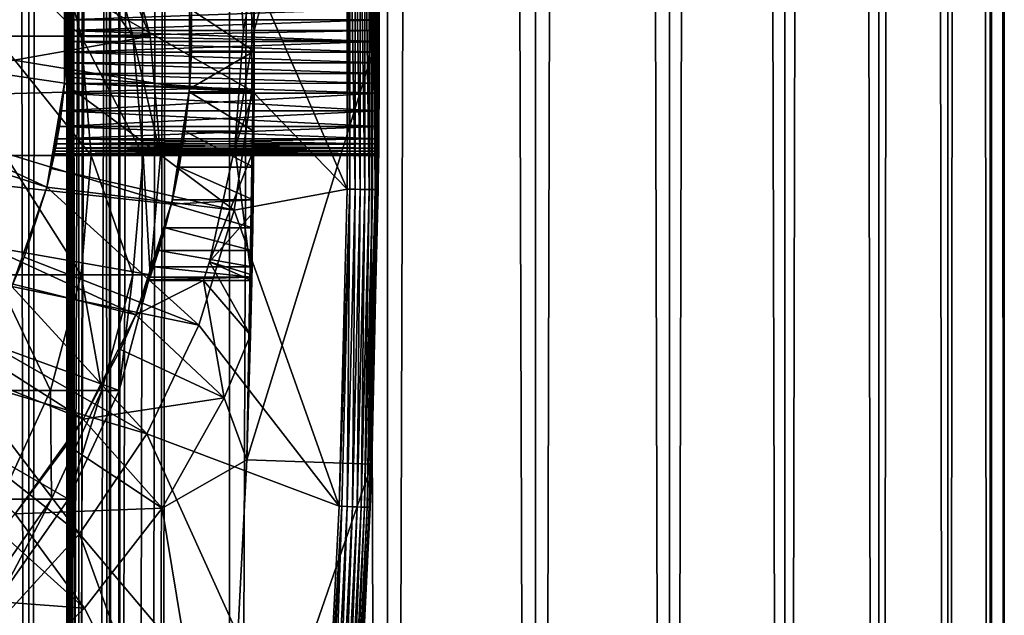
# Model space of a CAD drawing. Extents: x 0 to 300, y 0 to 776.
# Drawn here: x 285 to 300, y 73 to 82 of the extents above; entities that cross this region are included whole.
import ezdxf

# ---------------------------------------------------------------- set-up
doc = ezdxf.new("R2010")
doc.units = 0
doc.header["$MEASUREMENT"] = 0

msp = doc.modelspace()

# ---------------------------------------------------------------- linework, layer by layer
for points in [[(285.399994, 774.5, 35.650024), (285.399994, 1.499988, 35.650024), (262.899994, 774.5, 35.650024)], [(262.899994, 774.5, 35.650024), (285.399994, 1.499988, 35.650024), (262.899994, 1.499988, 35.650024)], [(283.711578, 1.499988, 57.624268), (283.711578, 774.5, 57.624268), (284.796387, 1.499988, 56.075024)], [(284.796387, 1.499988, 56.075024), (283.711578, 774.5, 57.624268), (284.796387, 774.5, 56.075024)], [(284.796387, 1.499988, 45.225025), (284.796387, 774.5, 45.225025), (283.711578, 1.499988, 43.675777)], [(283.711578, 1.499988, 43.675777), (284.796387, 774.5, 45.225025), (283.711578, 774.5, 43.675777)], [(284.796387, 1.499988, 56.075024), (284.796387, 774.5, 56.075024), (285.595673, 1.499988, 54.360943)], [(285.595673, 1.499988, 54.360943), (284.796387, 774.5, 56.075024), (285.595673, 774.5, 54.360943)], [(285.595673, 1.499988, 46.939106), (285.595673, 774.5, 46.939106), (284.796387, 1.499988, 45.225025)], [(284.796387, 1.499988, 45.225025), (285.595673, 774.5, 46.939106), (284.796387, 774.5, 45.225025)], [(288.00473, 774.5, 35.877907), (288.00473, 1.499988, 35.877907), (285.399994, 1.499988, 35.650024)], [(288.00473, 774.5, 35.877907), (285.399994, 1.499988, 35.650024), (285.399994, 774.5, 35.650024)], [(286.899994, 740, 65.574837), (285.42627, 41.500008, 65.650002), (288.00473, 774.5, 65.422142)], [(288.00473, 774.5, 65.422142), (285.42627, 41.500008, 65.650002), (285.870758, 40.645817, 65.642632)], [(285.595673, 1.499988, 54.360943), (285.595673, 774.5, 54.360943), (286.085175, 1.499988, 52.534107)], [(286.085175, 1.499988, 52.534107), (285.595673, 774.5, 54.360943), (286.085175, 774.5, 52.534107)], [(286.085175, 1.499988, 48.765942), (286.085175, 774.5, 48.765942), (285.595673, 1.499988, 46.939106)], [(285.595673, 1.499988, 46.939106), (286.085175, 774.5, 48.765942), (285.595673, 774.5, 46.939106)], [(288.00473, 774.5, 65.422142), (285.870758, 40.645817, 65.642632), (286.236603, 39.762238, 65.626671)], [(286.085175, 1.499988, 52.534107), (286.085175, 774.5, 52.534107), (286.25, 1.499988, 50.650024)], [(286.25, 1.499988, 50.650024), (286.085175, 774.5, 52.534107), (286.25, 774.5, 50.650024)], [(286.25, 1.499988, 50.650024), (286.25, 774.5, 50.650024), (286.085175, 1.499988, 48.765942)], [(286.085175, 1.499988, 48.765942), (286.25, 774.5, 50.650024), (286.085175, 774.5, 48.765942)], [(286.236603, 39.762238, 65.626671), (286.52417, 38.850761, 65.607841), (288.00473, 774.5, 65.422142)], [(286.52417, 38.850761, 65.607841), (286.73288, 37.910141, 65.590683), (288.00473, 774.5, 65.422142)], [(288.00473, 774.5, 65.422142), (286.73288, 37.910141, 65.590683), (286.858368, 36.956051, 65.578957)], [(288.00473, 774.5, 65.422142), (286.858368, 36.956051, 65.578957), (286.899994, 35.999992, 65.574837)], [(286.899994, 35.999992, 65.574837), (288.00473, 1.499988, 65.422142), (288.00473, 774.5, 65.422142)], [(288.00473, 774.5, 65.422142), (288.00473, 1.499988, 65.422142), (290.530304, 1.499988, 64.745415)], [(288.00473, 774.5, 65.422142), (290.530304, 1.499988, 64.745415), (290.530304, 774.5, 64.745415)], [(290.530304, 774.5, 36.554634), (290.530304, 1.499988, 36.554634), (288.00473, 1.499988, 35.877907)], [(290.530304, 774.5, 36.554634), (288.00473, 1.499988, 35.877907), (288.00473, 774.5, 35.877907)], [(290.530304, 774.5, 64.745415), (290.530304, 1.499988, 64.745415), (292.899994, 1.499988, 63.640404)], [(290.530304, 774.5, 64.745415), (292.899994, 1.499988, 63.640404), (292.899994, 774.5, 63.640404)], [(292.899994, 774.5, 37.659645), (292.899994, 1.499988, 37.659645), (290.530304, 1.499988, 36.554634)], [(292.899994, 774.5, 37.659645), (290.530304, 1.499988, 36.554634), (290.530304, 774.5, 36.554634)], [(292.899994, 774.5, 63.640404), (292.899994, 1.499988, 63.640404), (295.041809, 1.499988, 62.14069)], [(292.899994, 774.5, 63.640404), (295.041809, 1.499988, 62.14069), (295.041809, 774.5, 62.14069)], [(295.041809, 774.5, 39.159359), (295.041809, 1.499988, 39.159359), (292.899994, 1.499988, 37.659645)], [(295.041809, 774.5, 39.159359), (292.899994, 1.499988, 37.659645), (292.899994, 774.5, 37.659645)], [(295.041809, 774.5, 62.14069), (295.041809, 1.499988, 62.14069), (296.890656, 1.499988, 60.291836)], [(295.041809, 774.5, 62.14069), (296.890656, 1.499988, 60.291836), (296.890656, 774.5, 60.291836)], [(296.890656, 774.5, 41.008209), (296.890656, 1.499988, 41.008209), (295.041809, 1.499988, 39.159359)], [(296.890656, 774.5, 41.008209), (295.041809, 1.499988, 39.159359), (295.041809, 774.5, 39.159359)], [(296.890656, 774.5, 60.291836), (296.890656, 1.499988, 60.291836), (298.390381, 1.499988, 58.150024)], [(296.890656, 774.5, 60.291836), (298.390381, 1.499988, 58.150024), (298.390381, 774.5, 58.150024)], [(298.390381, 774.5, 43.150024), (298.390381, 1.499988, 43.150024), (296.890656, 1.499988, 41.008209)], [(298.390381, 774.5, 43.150024), (296.890656, 1.499988, 41.008209), (296.890656, 774.5, 41.008209)], [(298.390381, 774.5, 58.150024), (298.390381, 1.499988, 58.150024), (299.495392, 1.499988, 55.780327)], [(298.390381, 774.5, 58.150024), (299.495392, 1.499988, 55.780327), (299.495392, 774.5, 55.780327)], [(299.495392, 774.5, 45.519722), (299.495392, 1.499988, 45.519722), (298.390381, 1.499988, 43.150024)], [(299.495392, 774.5, 45.519722), (298.390381, 1.499988, 43.150024), (298.390381, 774.5, 43.150024)], [(299.495392, 774.5, 55.780327), (299.495392, 1.499988, 55.780327), (300.172119, 1.499988, 53.254745)], [(299.495392, 774.5, 55.780327), (300.172119, 1.499988, 53.254745), (300.172119, 774.5, 53.254745)], [(300.172119, 774.5, 48.0453), (300.172119, 1.499988, 48.0453), (299.495392, 1.499988, 45.519722)], [(300.172119, 774.5, 48.0453), (299.495392, 1.499988, 45.519722), (299.495392, 774.5, 45.519722)], [(300.172119, 774.5, 53.254745), (300.172119, 1.499988, 53.254745), (300.399994, 1.499988, 50.650024)], [(300.172119, 774.5, 53.254745), (300.399994, 1.499988, 50.650024), (300.399994, 774.5, 50.650024)], [(300.399994, 774.5, 50.650024), (300.399994, 1.499988, 50.650024), (300.172119, 1.499988, 48.0453)], [(300.399994, 774.5, 50.650024), (300.172119, 1.499988, 48.0453), (300.172119, 774.5, 48.0453)], [(286.85849, 739.045105, 65.578949), (285.399994, 41.54525, 65.650024), (286.899994, 740, 65.574837)], [(286.899994, 740, 65.574837), (285.399994, 41.54525, 65.650024), (285.42627, 41.500008, 65.650002)], [(286.85849, 739.045105, 65.578949), (286.73288, 738.089844, 65.590683), (285.399994, 41.54525, 65.650024)], [(285.399994, 41.54525, 65.650024), (286.73288, 738.089844, 65.590683), (286.524628, 737.150879, 65.607803)], [(285.399994, 41.54525, 65.650024), (286.524628, 737.150879, 65.607803), (286.236603, 736.237793, 65.626671)], [(286.236603, 736.237793, 65.626671), (285.871185, 735.355103, 65.642624), (285.399994, 41.54525, 65.650024)], [(285.399994, 41.54525, 65.650024), (285.871185, 735.355103, 65.642624), (285.42627, 734.5, 65.650002)], [(275.899994, 47.000027, 65.650024), (285.399994, 734.454712, 65.650024), (273.989868, 46.832897, 65.650024)], [(273.989868, 46.832897, 65.650024), (285.399994, 734.454712, 65.650024), (284.326477, 732.929321, 65.650024)], [(275.899994, 47.000027, 65.650024), (277.81012, 46.832897, 65.650024), (285.399994, 734.454712, 65.650024)], [(277.81012, 46.832897, 65.650024), (279.662231, 46.336628, 65.650024), (285.399994, 734.454712, 65.650024)], [(285.399994, 734.454712, 65.650024), (279.662231, 46.336628, 65.650024), (281.399994, 45.526302, 65.650024)], [(285.399994, 734.454712, 65.650024), (281.399994, 45.526302, 65.650024), (282.970673, 44.426479, 65.650024)], [(284.326477, 43.070652, 65.650024), (285.399994, 734.454712, 65.650024), (282.970673, 44.426479, 65.650024)], [(285.399994, 41.54525, 65.650024), (285.399994, 734.454712, 65.650024), (284.326477, 43.070652, 65.650024)], [(285.399994, 41.54525, 65.650024), (285.42627, 734.5, 65.650002), (285.399994, 734.454712, 65.650024)], [(288.282684, 88.868713, 0.650024), (290.281494, 88.937019, 0.650024), (288.399994, 82, 0.650024)], [(288.399994, 82, 0.650024), (288.399719, 82.330315, 25.663687), (288.282684, 88.868713, 0.650024)], [(288.399994, 82, 0.650024), (290.281494, 88.937019, 0.650024), (290.399994, 82, 0.650024)], [(290.281494, 88.937019, 0.650024), (290.399689, 82.347298, 28.180408), (290.399994, 82, 0.650024)], [(275.899994, 80, 64.650024), (284.326477, 87.070663, 64.650024), (285.42627, 85.5, 64.650024)], [(288.360229, 86, 32.650024), (288.091217, 83.87117, 32.650024), (288.399994, 82, 32.650024)], [(288.399994, 82, 32.650024), (288.397705, 82.962601, 32.854889), (288.360229, 86, 32.650024)], [(275.899994, 80, 64.650024), (285.42627, 85.5, 64.650024), (286.236633, 83.762222, 64.650024)], [(281.555054, 83.085304, 3.650023), (287.074615, 84.775513, 3.650023), (281.649994, 82, 3.650023)], [(281.649994, 82, 3.650023), (287.074615, 84.775513, 3.650023), (287.363708, 82.932686, 3.650023)], [(289.884094, 84.537743, 35.650024), (288.364197, 82.964249, 35.650024), (289.884094, 79.462257, 35.650024)], [(289.931152, 79.46167, 35.647804), (289.931152, 84.53833, 35.647804), (289.884094, 79.462257, 35.650024)], [(289.931152, 84.53833, 35.647804), (289.884094, 84.537743, 35.650024), (289.884094, 79.462257, 35.650024)], [(290.016022, 79.460609, 35.632301), (290.016022, 84.539391, 35.632301), (289.931152, 84.53833, 35.647804)], [(290.016022, 79.460609, 35.632301), (289.931152, 84.53833, 35.647804), (289.931152, 79.46167, 35.647804)], [(290.096985, 79.459595, 35.602436), (290.096985, 84.540405, 35.602436), (290.016022, 84.539391, 35.632301)], [(290.096985, 79.459595, 35.602436), (290.016022, 84.539391, 35.632301), (290.016022, 79.460609, 35.632301)], [(290.1716, 79.458664, 35.559097), (290.1716, 84.541336, 35.559097), (290.096985, 84.540405, 35.602436)], [(290.1716, 79.458664, 35.559097), (290.096985, 84.540405, 35.602436), (290.096985, 79.459595, 35.602436)], [(290.23764, 79.457832, 35.503574), (290.23764, 84.542168, 35.503574), (290.1716, 84.541336, 35.559097)], [(290.23764, 79.457832, 35.503574), (290.1716, 84.541336, 35.559097), (290.1716, 79.458664, 35.559097)], [(290.293152, 79.457138, 35.437527), (290.293152, 84.542862, 35.437527), (290.23764, 84.542168, 35.503574)], [(290.293152, 79.457138, 35.437527), (290.23764, 84.542168, 35.503574), (290.23764, 79.457832, 35.503574)], [(290.336487, 79.456596, 35.362911), (290.336487, 84.543404, 35.362911), (290.293152, 84.542862, 35.437527)], [(290.336487, 79.456596, 35.362911), (290.293152, 84.542862, 35.437527), (290.293152, 79.457138, 35.437527)], [(290.366333, 79.456223, 35.28196), (290.366333, 84.543777, 35.28196), (290.336487, 84.543404, 35.362911)], [(290.366333, 79.456223, 35.28196), (290.336487, 84.543404, 35.362911), (290.336487, 79.456596, 35.362911)], [(290.381836, 79.456024, 35.197075), (290.381836, 84.543976, 35.197075), (290.366333, 84.543777, 35.28196)], [(290.381836, 79.456024, 35.197075), (290.366333, 84.543777, 35.28196), (290.366333, 79.456223, 35.28196)], [(290.399994, 82, 35.150024), (290.384064, 84.543999, 35.150024), (290.381836, 84.543976, 35.197075)], [(290.399994, 82, 35.150024), (290.381836, 84.543976, 35.197075), (290.381836, 79.456024, 35.197075)], [(290.399994, 82, 35.150024), (290.399689, 82.347298, 32.11964), (290.384064, 84.543999, 35.150024)], [(288.091217, 83.87117, 32.650024), (288.228424, 82, 32.650024), (288.399994, 82, 32.650024)], [(288.091217, 83.87117, 32.650024), (288.397705, 82.962601, 32.854889), (288.228424, 82, 32.650024)], [(286.236633, 83.762222, 64.650024), (286.73288, 81.910133, 64.650024), (275.899994, 80, 64.650024)], [(285.141144, 83.762222, 104.471848), (283.780609, 83.762222, 110.256577), (285.628998, 81.910133, 104.563034)], [(285.628998, 81.910133, 104.563034), (283.780609, 83.762222, 110.256577), (284.257935, 81.910133, 110.392387)], [(285.962158, 83.762222, 98.586258), (285.141144, 83.762222, 104.471848), (286.456329, 81.910133, 98.63205)], [(286.456329, 81.910133, 98.63205), (285.141144, 83.762222, 104.471848), (285.628998, 81.910133, 104.563034)], [(286.236633, 83.762222, 92.650024), (285.962158, 83.762222, 98.586258), (286.73288, 81.910133, 92.650024)], [(286.73288, 81.910133, 92.650024), (285.962158, 83.762222, 98.586258), (286.456329, 81.910133, 98.63205)], [(286.236633, 83.762222, 64.650024), (286.236633, 83.762222, 92.650024), (286.73288, 81.910133, 92.650024)], [(286.236633, 83.762222, 64.650024), (286.73288, 81.910133, 92.650024), (286.73288, 81.910133, 64.650024)], [(281.649994, 82, 3.650023), (287.363708, 82.932686, 3.650023), (287.363708, 81.067314, 3.650023)], [(288.364197, 82.964249, 35.650024), (285.372467, 82.74173, 32.650024), (288.364197, 81.035751, 35.650024)], [(287.363708, 82.932686, 3.650023), (287.395447, 82.330315, 25.663687), (287.363708, 81.067314, 3.650023)], [(288.228424, 82, 32.650024), (288.397705, 82.962601, 32.854889), (288.399994, 82, 32.821598)], [(288.364197, 82.964249, 35.650024), (288.364197, 81.035751, 35.650024), (289.884094, 79.462257, 35.650024)], [(288.399994, 82, 32.650024), (288.399994, 82, 32.821598), (288.397705, 82.962601, 32.854889)], [(279.649994, 82, 5.650023), (285.36441, 82.842827, 5.650023), (279.585419, 82.738007, 5.650023)], [(279.649994, 82, 5.650023), (285.36441, 81.157173, 5.650023), (285.36441, 82.842827, 5.650023)], [(285.399994, 82, 28.150023), (285.36441, 82.842827, 5.650023), (285.398468, 81.825447, 28.157654)], [(285.398468, 81.825447, 28.157654), (285.36441, 82.842827, 5.650023), (285.36441, 81.157173, 5.650023)], [(285.399994, 82, 28.150023), (285.398468, 82.174965, 28.157692), (285.36441, 82.842827, 5.650023)], [(285.372467, 82.74173, 32.650024), (285.372467, 81.25827, 32.650024), (288.364197, 81.035751, 35.650024)], [(285.399994, 82, 32.150024), (285.372467, 81.25827, 32.650024), (285.372467, 82.74173, 32.650024)], [(285.399994, 82, 32.150024), (285.372467, 82.74173, 32.650024), (285.398499, 82.173759, 32.14246)], [(285.398499, 82.173759, 32.14246), (285.372467, 82.74173, 32.650024), (285.393951, 82.347298, 32.11964)], [(285.393951, 82.347298, 32.11964), (290.399689, 82.347298, 32.11964), (285.398499, 82.173759, 32.14246)], [(285.398468, 82.174965, 28.157692), (290.399933, 82.174492, 28.157648), (290.399689, 82.347298, 28.180408)], [(285.398499, 82.173759, 32.14246), (290.399689, 82.347298, 32.11964), (290.399933, 82.174927, 32.142357)], [(287.363708, 81.067314, 3.650023), (287.395447, 82.330315, 25.663687), (287.395447, 81.669685, 25.663687)], [(288.399719, 81.669685, 25.663687), (287.395447, 81.669685, 25.663687), (287.395447, 82.330315, 25.663687)], [(287.395447, 82.330315, 25.663687), (288.399719, 82.330315, 25.663687), (288.399719, 81.669685, 25.663687)], [(288.399994, 82, 0.650024), (288.399719, 81.669685, 25.663687), (288.399719, 82.330315, 25.663687)], [(290.399994, 82, 35.150024), (290.399933, 82.174927, 32.142357), (290.399689, 82.347298, 32.11964)], [(290.399994, 82, 0.650024), (290.399689, 82.347298, 28.180408), (290.399933, 82.174492, 28.157648)], [(285.399994, 82, 28.150023), (290.399933, 82.174492, 28.157648), (285.398468, 82.174965, 28.157692)], [(285.398499, 82.173759, 32.14246), (290.399933, 82.174927, 32.142357), (285.399994, 82, 32.150024)], [(285.399994, 82, 32.150024), (290.399933, 82.174927, 32.142357), (290.399994, 82, 32.150024)], [(285.399994, 82, 28.150023), (290.399994, 82, 28.150023), (290.399933, 82.174492, 28.157648)], [(290.399994, 82, 32.150024), (290.399933, 82.174927, 32.142357), (290.399994, 82, 35.150024)], [(290.399933, 82.174492, 28.157648), (290.399994, 82, 28.150023), (290.399994, 82, 0.650024)], [(279.649994, 82, 5.650023), (279.585419, 81.261993, 5.650023), (285.081299, 79.495476, 5.650023)], [(285.081299, 79.495476, 5.650023), (285.36441, 81.157173, 5.650023), (279.649994, 82, 5.650023)], [(281.649994, 82, 3.650023), (287.363708, 81.067314, 3.650023), (281.555054, 80.914696, 3.650023)], [(285.399597, 81.911163, 32.148048), (285.372467, 81.25827, 32.650024), (285.399994, 82, 32.150024)], [(285.398468, 81.825447, 28.157654), (290.399933, 81.825073, 28.157688), (285.399994, 82, 28.150023)], [(285.399994, 82, 32.150024), (290.399994, 82, 32.150024), (285.399597, 81.911163, 32.148048)], [(285.399597, 81.911163, 32.148048), (290.399994, 82, 32.150024), (290.399933, 81.825417, 32.142391)], [(285.399994, 82, 28.150023), (290.399933, 81.825073, 28.157688), (290.399994, 82, 28.150023)], [(288.399994, 82, 32.650024), (288.228424, 82, 32.650024), (288.091217, 80.12883, 32.650024)], [(288.399994, 82, 32.650024), (288.091217, 80.12883, 32.650024), (288.360229, 78, 32.650024)], [(288.228424, 82, 32.650024), (288.399994, 82, 32.821598), (288.091217, 80.12883, 32.650024)], [(288.091217, 80.12883, 32.650024), (288.399994, 82, 32.821598), (288.397705, 81.03727, 32.854897)], [(288.399994, 82, 0.650024), (290.399994, 82, 0.650024), (288.282684, 75.131287, 0.650024)], [(288.282684, 75.131287, 0.650024), (290.399994, 82, 0.650024), (290.281494, 75.062981, 0.650024)], [(288.282684, 75.131287, 0.650024), (288.397614, 81.018059, 25.772423), (288.399994, 82, 0.650024)], [(288.360229, 78, 32.650024), (288.397705, 81.03727, 32.854897), (288.399994, 82, 32.650024)], [(288.399994, 82, 0.650024), (288.397614, 81.018059, 25.772423), (288.399719, 81.669685, 25.663687)], [(288.399994, 82, 32.650024), (288.397705, 81.03727, 32.854897), (288.399994, 82, 32.821598)], [(290.399994, 82, 0.650024), (290.399933, 81.825073, 28.157688), (290.281494, 75.062981, 0.650024)], [(290.381836, 79.456024, 35.197075), (290.384064, 79.456001, 35.150024), (290.399994, 82, 35.150024)], [(290.384064, 79.456001, 35.150024), (290.399353, 81.482269, 32.081852), (290.399994, 82, 35.150024)], [(290.399994, 82, 35.150024), (290.399353, 81.482269, 32.081852), (290.399689, 81.652702, 32.11964)], [(290.399994, 82, 35.150024), (290.399689, 81.652702, 32.11964), (290.399933, 81.825417, 32.142391)], [(290.399933, 81.825417, 32.142391), (290.399994, 82, 32.150024), (290.399994, 82, 35.150024)], [(290.399994, 82, 0.650024), (290.399994, 82, 28.150023), (290.399933, 81.825073, 28.157688)], [(275.899994, 80, 64.650024), (286.73288, 81.910133, 64.650024), (286.899994, 80, 64.650024)], [(285.628998, 81.910133, 104.563034), (284.257935, 81.910133, 110.392387), (285.793243, 80, 104.593742)], [(285.793243, 80, 104.593742), (284.257935, 81.910133, 110.392387), (284.41864, 80, 110.438118)], [(285.398468, 81.825447, 28.157654), (285.36441, 81.157173, 5.650023), (285.393951, 81.652702, 28.180408)], [(285.399597, 81.911163, 32.148048), (285.393951, 81.652702, 32.11964), (285.372467, 81.25827, 32.650024)], [(285.399597, 81.911163, 32.148048), (290.399933, 81.825417, 32.142391), (285.393951, 81.652702, 32.11964)], [(285.393951, 81.652702, 28.180408), (290.399689, 81.652702, 28.180408), (285.398468, 81.825447, 28.157654)], [(290.399933, 81.825417, 32.142391), (290.399689, 81.652702, 32.11964), (285.393951, 81.652702, 32.11964)], [(285.398468, 81.825447, 28.157654), (290.399689, 81.652702, 28.180408), (290.399933, 81.825073, 28.157688)], [(286.456329, 81.910133, 98.63205), (285.628998, 81.910133, 104.563034), (286.622711, 80, 98.647469)], [(286.622711, 80, 98.647469), (285.628998, 81.910133, 104.563034), (285.793243, 80, 104.593742)], [(286.73288, 81.910133, 92.650024), (286.456329, 81.910133, 98.63205), (286.899994, 80, 92.650024)], [(286.899994, 80, 92.650024), (286.456329, 81.910133, 98.63205), (286.622711, 80, 98.647469)], [(286.73288, 81.910133, 64.650024), (286.73288, 81.910133, 92.650024), (286.899994, 80, 92.650024)], [(286.73288, 81.910133, 64.650024), (286.899994, 80, 92.650024), (286.899994, 80, 64.650024)], [(290.281494, 75.062981, 0.650024), (290.399933, 81.825073, 28.157688), (290.399689, 81.652702, 28.180408)], [(285.393951, 81.652702, 28.180408), (285.36441, 81.157173, 5.650023), (285.386566, 81.481682, 28.218353)], [(285.372467, 81.25827, 32.650024), (285.393951, 81.652702, 32.11964), (285.386627, 81.482979, 32.082043)], [(285.386566, 81.481682, 28.218353), (290.399353, 81.483025, 28.217993), (285.393951, 81.652702, 28.180408)], [(285.393951, 81.652702, 32.11964), (290.399353, 81.482269, 32.081852), (285.386627, 81.482979, 32.082043)], [(285.393951, 81.652702, 32.11964), (290.399689, 81.652702, 32.11964), (290.399353, 81.482269, 32.081852)], [(285.393951, 81.652702, 28.180408), (290.399353, 81.483025, 28.217993), (290.399689, 81.652702, 28.180408)], [(287.395447, 81.669685, 25.663687), (288.399719, 81.669685, 25.663687), (287.363647, 81.066689, 25.760429)], [(287.363647, 81.066689, 25.760429), (288.399719, 81.669685, 25.663687), (288.397614, 81.018059, 25.772423)], [(287.363708, 81.067314, 3.650023), (287.395447, 81.669685, 25.663687), (287.363647, 81.066689, 25.760429)], [(290.281494, 75.062981, 0.650024), (290.399689, 81.652702, 28.180408), (290.399353, 81.483025, 28.217993)], [(285.372467, 81.25827, 32.650024), (285.386627, 81.482979, 32.082043), (285.36441, 81.157173, 32.650024)], [(285.36441, 81.157173, 32.650024), (285.386627, 81.482979, 32.082043), (285.376587, 81.315956, 32.029411)], [(285.376587, 81.315956, 28.270639), (285.386566, 81.481682, 28.218353), (285.36441, 81.157173, 5.650023)], [(285.386627, 81.482979, 32.082043), (290.398834, 81.315956, 32.029411), (285.376587, 81.315956, 32.029411)], [(285.376587, 81.315956, 28.270639), (290.398834, 81.315956, 28.270639), (285.386566, 81.481682, 28.218353)], [(285.386566, 81.481682, 28.218353), (290.398834, 81.315956, 28.270639), (290.399353, 81.483025, 28.217993)], [(285.386627, 81.482979, 32.082043), (290.399353, 81.482269, 32.081852), (290.398834, 81.315956, 32.029411)], [(290.399353, 81.483025, 28.217993), (290.398834, 81.315956, 28.270639), (290.281494, 75.062981, 0.650024)], [(290.384064, 79.456001, 35.150024), (290.398834, 81.315956, 32.029411), (290.399353, 81.482269, 32.081852)], [(285.36441, 81.157173, 5.650023), (285.36441, 81.157173, 28.336287), (285.376587, 81.315956, 28.270639)], [(285.36441, 81.157173, 32.650024), (285.376587, 81.315956, 32.029411), (285.36441, 81.157173, 31.963762)], [(285.376587, 81.315956, 32.029411), (290.398254, 81.154884, 31.962694), (285.36441, 81.157173, 31.963762)], [(285.36441, 81.157173, 28.336287), (290.398224, 81.154282, 28.337633), (285.376587, 81.315956, 28.270639)], [(285.376587, 81.315956, 32.029411), (290.398834, 81.315956, 32.029411), (290.398254, 81.154884, 31.962694)], [(285.376587, 81.315956, 28.270639), (290.398224, 81.154282, 28.337633), (290.398834, 81.315956, 28.270639)], [(290.398834, 81.315956, 28.270639), (290.398224, 81.154282, 28.337633), (290.281494, 75.062981, 0.650024)], [(290.398254, 81.154884, 31.962694), (290.398834, 81.315956, 32.029411), (290.384064, 79.456001, 35.150024)], [(285.081299, 79.495476, 5.650023), (279.585419, 81.261993, 5.650023), (284.523071, 77.904938, 5.650023)], [(285.081299, 79.495476, 5.650023), (285.349884, 81, 28.417973), (285.36441, 81.157173, 5.650023)], [(285.36441, 81.157173, 32.650024), (285.152985, 79.791138, 32.650024), (288.078888, 79.128479, 35.650024)], [(285.152985, 79.791138, 32.650024), (285.36441, 81.157173, 32.650024), (285.36441, 81.157173, 31.963762)], [(285.36441, 81.157173, 31.963762), (285.349884, 81, 31.882074), (285.152985, 79.791138, 32.650024)], [(285.36441, 81.157173, 5.650023), (285.349884, 81, 28.417973), (285.36441, 81.157173, 28.336287)], [(285.36441, 81.157173, 31.963762), (290.397552, 81, 31.882074), (285.349884, 81, 31.882074)], [(285.349884, 81, 28.417973), (290.397552, 81, 28.417973), (285.36441, 81.157173, 28.336287)], [(288.364197, 81.035751, 35.650024), (285.372467, 81.25827, 32.650024), (285.36441, 81.157173, 32.650024)], [(288.364197, 81.035751, 35.650024), (285.36441, 81.157173, 32.650024), (288.078888, 79.128479, 35.650024)], [(285.36441, 81.157173, 31.963762), (290.398254, 81.154884, 31.962694), (290.397552, 81, 31.882074)], [(285.36441, 81.157173, 28.336287), (290.397552, 81, 28.417973), (290.398224, 81.154282, 28.337633)], [(290.281494, 75.062981, 0.650024), (290.398224, 81.154282, 28.337633), (290.397552, 81, 28.417973)], [(290.384064, 79.456001, 35.150024), (290.397552, 81, 31.882074), (290.398254, 81.154884, 31.962694)], [(281.555054, 80.914696, 3.650023), (287.363708, 81.067314, 3.650023), (287.074615, 79.224487, 3.650023)], [(285.081299, 79.495476, 5.650023), (285.317017, 80.714424, 28.617935), (285.349884, 81, 28.417973)], [(285.152985, 79.791138, 32.650024), (285.349884, 81, 31.882074), (285.317017, 80.714424, 31.682112)], [(285.349884, 81, 31.882074), (290.395935, 80.714424, 31.682112), (285.317017, 80.714424, 31.682112)], [(285.317017, 80.714424, 28.617935), (290.395935, 80.714424, 28.617935), (290.397552, 81, 28.417973)], [(285.317017, 80.714424, 28.617935), (290.397552, 81, 28.417973), (285.349884, 81, 28.417973)], [(285.349884, 81, 31.882074), (290.397552, 81, 31.882074), (290.395935, 80.714424, 31.682112)], [(287.074615, 79.224487, 3.650023), (287.363708, 81.067314, 3.650023), (287.363647, 81.066689, 25.760429)], [(287.363647, 81.066689, 25.760429), (287.359741, 81.018059, 25.772423), (287.074615, 79.224487, 3.650023)], [(287.074615, 79.224487, 3.650023), (287.359741, 81.018059, 25.772423), (287.291931, 80.393219, 25.986929)], [(287.359741, 81.018059, 25.772423), (288.393585, 80.393219, 25.986929), (287.291931, 80.393219, 25.986929)], [(287.363647, 81.066689, 25.760429), (288.397614, 81.018059, 25.772423), (287.359741, 81.018059, 25.772423)], [(287.359741, 81.018059, 25.772423), (288.397614, 81.018059, 25.772423), (288.393585, 80.393219, 25.986929)], [(289.884094, 79.462257, 35.650024), (288.364197, 81.035751, 35.650024), (288.078888, 79.128479, 35.650024)], [(288.091217, 80.12883, 32.650024), (288.397705, 81.03727, 32.854897), (288.390869, 80.084648, 32.952915)], [(288.282684, 75.131287, 0.650024), (288.393585, 80.393219, 25.986929), (288.397614, 81.018059, 25.772423)], [(288.360229, 78, 32.650024), (288.390869, 80.084648, 32.952915), (288.397705, 81.03727, 32.854897)], [(290.281494, 75.062981, 0.650024), (290.397552, 81, 28.417973), (290.395935, 80.714424, 28.617935)], [(290.384064, 79.456001, 35.150024), (290.395935, 80.714424, 31.682112), (290.397552, 81, 31.882074)], [(281.555054, 80.914696, 3.650023), (287.074615, 79.224487, 3.650023), (281.273071, 79.862373, 3.650023)], [(285.152985, 79.791138, 32.650024), (285.317017, 80.714424, 31.682112), (285.081299, 79.495476, 32.650024)], [(285.081299, 79.495476, 32.650024), (285.317017, 80.714424, 31.682112), (285.281952, 80.467911, 31.435598)], [(285.281952, 80.467911, 28.864449), (285.317017, 80.714424, 28.617935), (285.081299, 79.495476, 5.650023)], [(285.317017, 80.714424, 31.682112), (290.394226, 80.467911, 31.435598), (285.281952, 80.467911, 31.435598)], [(285.281952, 80.467911, 28.864449), (290.394226, 80.467911, 28.864449), (290.395935, 80.714424, 28.617935)], [(285.281952, 80.467911, 28.864449), (290.395935, 80.714424, 28.617935), (285.317017, 80.714424, 28.617935)], [(285.317017, 80.714424, 31.682112), (290.395935, 80.714424, 31.682112), (290.394226, 80.467911, 31.435598)], [(290.395935, 80.714424, 28.617935), (290.394226, 80.467911, 28.864449), (290.281494, 75.062981, 0.650024)], [(290.394226, 80.467911, 31.435598), (290.395935, 80.714424, 31.682112), (290.384064, 79.456001, 35.150024)], [(285.081299, 79.495476, 32.650024), (285.281952, 80.467911, 31.435598), (285.248871, 80.267952, 31.150024)], [(285.081299, 79.495476, 5.650023), (285.248871, 80.267952, 29.150024), (285.281952, 80.467911, 28.864449)], [(285.281952, 80.467911, 31.435598), (290.392609, 80.267952, 31.150024), (285.248871, 80.267952, 31.150024)], [(285.248871, 80.267952, 29.150024), (290.392609, 80.267952, 29.150024), (290.394226, 80.467911, 28.864449)], [(285.248871, 80.267952, 29.150024), (290.394226, 80.467911, 28.864449), (285.281952, 80.467911, 28.864449)], [(285.281952, 80.467911, 31.435598), (290.394226, 80.467911, 31.435598), (290.392609, 80.267952, 31.150024)], [(287.074615, 79.224487, 3.650023), (287.291931, 80.393219, 25.986929), (287.198883, 79.81221, 26.301357)], [(287.291931, 80.393219, 25.986929), (288.388092, 79.81221, 26.301357), (287.198883, 79.81221, 26.301357)], [(287.291931, 80.393219, 25.986929), (288.393585, 80.393219, 25.986929), (288.388092, 79.81221, 26.301357)], [(288.388092, 79.81221, 26.301357), (288.393585, 80.393219, 25.986929), (288.282684, 75.131287, 0.650024)], [(290.256622, 74.369591, 35.150024), (290.392609, 80.267952, 31.150024), (290.394226, 80.467911, 31.435598)], [(290.256622, 74.369591, 35.150024), (290.394226, 80.467911, 31.435598), (290.384064, 79.456001, 35.150024)], [(290.281494, 75.062981, 0.650024), (290.394226, 80.467911, 28.864449), (290.392609, 80.267952, 29.150024)], [(285.248871, 80.267952, 31.150024), (285.234344, 80.187294, 30.995068), (285.081299, 79.495476, 32.650024)], [(285.081299, 79.495476, 5.650023), (285.234406, 80.187622, 29.304279), (285.248871, 80.267952, 29.150024)], [(285.221802, 80.120613, 29.465984), (285.234406, 80.187622, 29.304279), (285.081299, 79.495476, 5.650023)], [(285.081299, 79.495476, 32.650024), (285.234344, 80.187294, 30.995068), (285.221802, 80.120613, 30.834063)], [(285.221802, 80.120613, 29.465984), (290.391296, 80.120613, 29.465984), (285.234406, 80.187622, 29.304279)], [(285.234344, 80.187294, 30.995068), (290.391907, 80.187248, 30.994965), (285.221802, 80.120613, 30.834063)], [(285.221802, 80.120613, 30.834063), (290.391907, 80.187248, 30.994965), (290.391296, 80.120613, 30.834063)], [(285.248871, 80.267952, 31.150024), (290.392609, 80.267952, 31.150024), (285.234344, 80.187294, 30.995068)], [(285.234344, 80.187294, 30.995068), (290.392609, 80.267952, 31.150024), (290.391907, 80.187248, 30.994965)], [(285.234406, 80.187622, 29.304279), (290.391907, 80.187233, 29.305107), (285.248871, 80.267952, 29.150024)], [(285.234406, 80.187622, 29.304279), (290.391296, 80.120613, 29.465984), (290.391907, 80.187233, 29.305107)], [(290.391907, 80.187233, 29.305107), (290.392609, 80.267952, 29.150024), (285.248871, 80.267952, 29.150024)], [(290.391907, 80.187248, 30.994965), (290.392609, 80.267952, 31.150024), (290.256622, 74.369591, 35.150024)], [(290.256622, 74.369591, 35.150024), (290.391296, 80.120613, 30.834063), (290.391907, 80.187248, 30.994965)], [(290.256622, 74.369591, 35.150024), (290.391907, 80.187233, 29.305107), (290.391296, 80.120613, 29.465984)], [(290.391907, 80.187233, 29.305107), (290.256622, 74.369591, 35.150024), (290.281494, 75.062981, 0.650024)], [(290.281494, 75.062981, 0.650024), (290.392609, 80.267952, 29.150024), (290.391907, 80.187233, 29.305107)], [(285.081299, 79.495476, 32.650024), (285.221802, 80.120613, 30.834063), (285.21167, 80.068329, 30.668343)], [(285.081299, 79.495476, 5.650023), (285.211578, 80.067986, 29.633001), (285.221802, 80.120613, 29.465984)], [(285.21167, 80.068329, 30.668343), (285.204102, 80.030388, 30.49732), (285.081299, 79.495476, 32.650024)], [(285.081299, 79.495476, 5.650023), (285.204102, 80.030388, 29.802729), (285.211578, 80.067986, 29.633001)], [(285.081299, 79.495476, 32.650024), (285.204102, 80.030388, 30.49732), (285.199524, 80.007629, 30.324577)], [(285.199524, 80.007668, 29.975058), (285.204102, 80.030388, 29.802729), (285.081299, 79.495476, 5.650023)], [(285.204102, 80.030388, 30.49732), (290.390442, 80.030388, 30.49732), (285.199524, 80.007629, 30.324577)], [(285.199524, 80.007629, 30.324577), (290.390442, 80.030388, 30.49732), (290.390228, 80.007568, 30.323845)], [(285.199524, 80.007668, 29.975058), (290.390228, 80.007591, 29.975975), (285.204102, 80.030388, 29.802729)], [(285.21167, 80.068329, 30.668343), (290.390808, 80.068192, 30.66783), (285.204102, 80.030388, 30.49732)], [(285.204102, 80.030388, 30.49732), (290.390808, 80.068192, 30.66783), (290.390442, 80.030388, 30.49732)], [(285.204102, 80.030388, 29.802729), (290.390442, 80.030388, 29.802729), (285.211578, 80.067986, 29.633001)], [(285.204102, 80.030388, 29.802729), (290.390228, 80.007591, 29.975975), (290.390442, 80.030388, 29.802729)], [(285.211578, 80.067986, 29.633001), (290.390808, 80.068306, 29.631794), (285.221802, 80.120613, 29.465984)], [(285.211578, 80.067986, 29.633001), (290.390442, 80.030388, 29.802729), (290.390808, 80.068306, 29.631794)], [(285.221802, 80.120613, 30.834063), (290.391296, 80.120613, 30.834063), (285.21167, 80.068329, 30.668343)], [(285.21167, 80.068329, 30.668343), (290.391296, 80.120613, 30.834063), (290.390808, 80.068192, 30.66783)], [(285.221802, 80.120613, 29.465984), (290.390808, 80.068306, 29.631794), (290.391296, 80.120613, 29.465984)], [(288.360229, 78, 32.650024), (288.091217, 80.12883, 32.650024), (287.682556, 78.297684, 32.650024)], [(288.091217, 80.12883, 32.650024), (288.390869, 80.084648, 32.952915), (287.682556, 78.297684, 32.650024)], [(287.682556, 78.297684, 32.650024), (288.390869, 80.084648, 32.952915), (288.378845, 79.083717, 33.124054)], [(288.378845, 79.083717, 33.124054), (288.390869, 80.084648, 32.952915), (288.360229, 78, 32.650024)], [(290.391296, 80.120613, 29.465984), (290.390808, 80.068306, 29.631794), (290.256622, 74.369591, 35.150024)], [(290.256622, 74.369591, 35.150024), (290.390808, 80.068192, 30.66783), (290.391296, 80.120613, 30.834063)], [(290.256622, 74.369591, 35.150024), (290.390808, 80.068306, 29.631794), (290.390442, 80.030388, 29.802729)], [(290.390442, 80.030388, 30.49732), (290.390808, 80.068192, 30.66783), (290.256622, 74.369591, 35.150024)], [(290.256622, 74.369591, 35.150024), (290.390442, 80.030388, 29.802729), (290.390228, 80.007591, 29.975975)], [(290.256622, 74.369591, 35.150024), (290.390228, 80.007568, 30.323845), (290.390442, 80.030388, 30.49732)], [(286.73288, 78.089867, 64.650024), (286.236633, 76.237778, 64.650024), (275.899994, 80, 64.650024)], [(275.899994, 80, 64.650024), (286.236633, 76.237778, 64.650024), (285.42627, 74.5, 64.650024)], [(275.899994, 80, 64.650024), (285.42627, 74.5, 64.650024), (284.326477, 72.929337, 64.650024)], [(275.899994, 80, 64.650024), (286.899994, 80, 64.650024), (286.73288, 78.089867, 64.650024)], [(285.628998, 78.089867, 104.563034), (284.41864, 80, 110.438118), (284.257935, 78.089867, 110.392387)], [(285.793243, 80, 104.593742), (284.41864, 80, 110.438118), (285.628998, 78.089867, 104.563034)], [(285.197968, 80, 30.150024), (285.199524, 80.007668, 29.975058), (285.081299, 79.495476, 32.650024)], [(285.081299, 79.495476, 32.650024), (285.199524, 80.007668, 29.975058), (285.081299, 79.495476, 5.650023)], [(285.081299, 79.495476, 32.650024), (285.199524, 80.007629, 30.324577), (285.197968, 80, 30.150024)], [(285.197968, 80, 30.150024), (290.390137, 80, 30.150024), (285.199524, 80.007668, 29.975058)], [(285.199524, 80.007629, 30.324577), (290.390228, 80.007568, 30.323845), (285.197968, 80, 30.150024)], [(285.197968, 80, 30.150024), (290.390228, 80.007568, 30.323845), (290.390137, 80, 30.150024)], [(285.199524, 80.007668, 29.975058), (290.390137, 80, 30.150024), (290.390228, 80.007591, 29.975975)], [(286.456329, 78.089867, 98.63205), (285.793243, 80, 104.593742), (285.628998, 78.089867, 104.563034)], [(286.622711, 80, 98.647469), (285.793243, 80, 104.593742), (286.456329, 78.089867, 98.63205)], [(286.73288, 78.089867, 92.650024), (286.622711, 80, 98.647469), (286.456329, 78.089867, 98.63205)], [(286.899994, 80, 92.650024), (286.622711, 80, 98.647469), (286.73288, 78.089867, 92.650024)], [(286.899994, 80, 64.650024), (286.899994, 80, 92.650024), (286.73288, 78.089867, 92.650024)], [(286.899994, 80, 64.650024), (286.73288, 78.089867, 92.650024), (286.73288, 78.089867, 64.650024)], [(290.390228, 80.007591, 29.975975), (290.390137, 80, 30.150024), (290.256622, 74.369591, 35.150024)], [(290.256622, 74.369591, 35.150024), (290.390137, 80, 30.150024), (290.390228, 80.007568, 30.323845)], [(281.273071, 79.862373, 3.650023), (286.503418, 77.448723, 3.650023), (280.812653, 78.875, 3.650023)], [(281.273071, 79.862373, 3.650023), (287.074615, 79.224487, 3.650023), (286.503418, 77.448723, 3.650023)], [(288.078888, 79.128479, 35.650024), (285.152985, 79.791138, 32.650024), (285.081299, 79.495476, 32.650024)], [(287.198883, 79.81221, 26.301357), (287.090179, 79.290871, 26.707127), (287.074615, 79.224487, 3.650023)], [(287.198883, 79.81221, 26.301357), (288.381744, 79.290871, 26.707127), (287.090179, 79.290871, 26.707127)], [(287.198883, 79.81221, 26.301357), (288.388092, 79.81221, 26.301357), (288.381744, 79.290871, 26.707127)], [(288.282684, 75.131287, 0.650024), (288.381744, 79.290871, 26.707127), (288.388092, 79.81221, 26.301357)], [(284.718903, 78.37262, 32.650024), (285.081299, 79.495476, 5.650023), (284.523071, 77.904938, 5.650023)], [(285.081299, 79.495476, 32.650024), (284.718903, 78.37262, 32.650024), (287.514587, 77.284401, 35.650024)], [(285.081299, 79.495476, 32.650024), (285.081299, 79.495476, 5.650023), (284.718903, 78.37262, 32.650024)], [(288.078888, 79.128479, 35.650024), (285.081299, 79.495476, 32.650024), (287.514587, 77.284401, 35.650024)], [(289.884094, 79.462257, 35.650024), (288.078888, 79.128479, 35.650024), (289.756989, 74.388374, 35.650024)], [(289.931152, 79.46167, 35.647804), (289.884094, 79.462257, 35.650024), (289.756989, 74.388374, 35.650024)], [(289.804016, 74.386604, 35.647804), (289.931152, 79.46167, 35.647804), (289.756989, 74.388374, 35.650024)], [(289.888824, 74.383423, 35.632301), (289.931152, 79.46167, 35.647804), (289.804016, 74.386604, 35.647804)], [(289.888824, 74.383423, 35.632301), (290.016022, 79.460609, 35.632301), (289.931152, 79.46167, 35.647804)], [(289.969727, 74.380379, 35.602436), (290.016022, 79.460609, 35.632301), (289.888824, 74.383423, 35.632301)], [(289.969727, 74.380379, 35.602436), (290.096985, 79.459595, 35.602436), (290.016022, 79.460609, 35.632301)], [(290.044281, 74.377579, 35.559097), (290.096985, 79.459595, 35.602436), (289.969727, 74.380379, 35.602436)], [(290.044281, 74.377579, 35.559097), (290.1716, 79.458664, 35.559097), (290.096985, 79.459595, 35.602436)], [(290.110291, 74.375092, 35.503574), (290.1716, 79.458664, 35.559097), (290.044281, 74.377579, 35.559097)], [(290.110291, 74.375092, 35.503574), (290.23764, 79.457832, 35.503574), (290.1716, 79.458664, 35.559097)], [(290.165771, 74.373009, 35.437527), (290.23764, 79.457832, 35.503574), (290.110291, 74.375092, 35.503574)], [(290.165771, 74.373009, 35.437527), (290.293152, 79.457138, 35.437527), (290.23764, 79.457832, 35.503574)], [(290.209076, 74.371384, 35.362911), (290.293152, 79.457138, 35.437527), (290.165771, 74.373009, 35.437527)], [(290.209076, 74.371384, 35.362911), (290.336487, 79.456596, 35.362911), (290.293152, 79.457138, 35.437527)], [(290.238922, 74.370262, 35.28196), (290.336487, 79.456596, 35.362911), (290.209076, 74.371384, 35.362911)], [(290.238922, 74.370262, 35.28196), (290.366333, 79.456223, 35.28196), (290.336487, 79.456596, 35.362911)], [(290.254425, 74.369675, 35.197075), (290.366333, 79.456223, 35.28196), (290.238922, 74.370262, 35.28196)], [(290.254425, 74.369675, 35.197075), (290.381836, 79.456024, 35.197075), (290.366333, 79.456223, 35.28196)], [(290.384064, 79.456001, 35.150024), (290.381836, 79.456024, 35.197075), (290.254425, 74.369675, 35.197075)], [(290.254425, 74.369675, 35.197075), (290.256622, 74.369591, 35.150024), (290.384064, 79.456001, 35.150024)], [(287.090179, 79.290871, 26.707127), (288.381744, 79.290871, 26.707127), (287.073456, 79.219696, 26.774277)], [(287.073456, 79.219696, 26.774277), (288.381744, 79.290871, 26.707127), (288.375214, 78.843437, 27.193172)], [(287.074615, 79.224487, 3.650023), (287.090179, 79.290871, 26.707127), (287.073456, 79.219696, 26.774277)], [(288.282684, 75.131287, 0.650024), (288.375214, 78.843437, 27.193172), (288.381744, 79.290871, 26.707127)], [(287.074615, 79.224487, 3.650023), (287.073456, 79.219696, 26.774277), (286.503418, 77.448723, 3.650023)], [(286.503418, 77.448723, 3.650023), (287.073456, 79.219696, 26.774277), (286.977386, 78.843437, 27.193172)], [(287.073456, 79.219696, 26.774277), (288.375214, 78.843437, 27.193172), (286.977386, 78.843437, 27.193172)], [(288.078888, 79.128479, 35.650024), (287.514587, 77.284401, 35.650024), (289.756989, 74.388374, 35.650024)], [(287.682556, 78.297684, 32.650024), (288.378845, 79.083717, 33.124054), (288.36203, 78.092865, 33.359703)], [(288.36203, 78.092865, 33.359703), (288.378845, 79.083717, 33.124054), (288.360229, 78, 32.650024)], [(280.812653, 78.875, 3.650023), (285.66391, 75.782936, 3.650023), (280.187775, 77.982574, 3.650023)], [(280.812653, 78.875, 3.650023), (286.503418, 77.448723, 3.650023), (285.66391, 75.782936, 3.650023)], [(286.503418, 77.448723, 3.650023), (286.977386, 78.843437, 27.193172), (286.872772, 78.482101, 27.746233)], [(286.977386, 78.843437, 27.193172), (288.369232, 78.482101, 27.746233), (286.872772, 78.482101, 27.746233)], [(286.977386, 78.843437, 27.193172), (288.375214, 78.843437, 27.193172), (288.369232, 78.482101, 27.746233)], [(288.369232, 78.482101, 27.746233), (288.375214, 78.843437, 27.193172), (288.282684, 75.131287, 0.650024)], [(286.872772, 78.482101, 27.746233), (286.788025, 78.216728, 28.351227), (286.503418, 77.448723, 3.650023)], [(286.872772, 78.482101, 27.746233), (288.36441, 78.216728, 28.351227), (286.788025, 78.216728, 28.351227)], [(286.872772, 78.482101, 27.746233), (288.369232, 78.482101, 27.746233), (288.36441, 78.216728, 28.351227)], [(288.282684, 75.131287, 0.650024), (288.36441, 78.216728, 28.351227), (288.369232, 78.482101, 27.746233)], [(287.514587, 77.284401, 35.650024), (284.718903, 78.37262, 32.650024), (284.523071, 77.904938, 32.650024)], [(284.718903, 78.37262, 32.650024), (284.523071, 77.904938, 5.650023), (284.523071, 77.904938, 32.650024)], [(288.360229, 78, 32.650024), (287.682556, 78.297684, 32.650024), (287.588867, 78, 32.650024)], [(288.340942, 77.125809, 33.650024), (287.588867, 78, 32.650024), (287.682556, 78.297684, 32.650024)], [(288.340942, 77.125809, 33.650024), (287.682556, 78.297684, 32.650024), (288.36203, 78.092865, 33.359703)], [(286.503418, 77.448723, 3.650023), (286.788025, 78.216728, 28.351227), (286.732849, 78.054558, 28.991644)], [(286.788025, 78.216728, 28.351227), (288.361298, 78.054558, 28.991644), (286.732849, 78.054558, 28.991644)], [(286.788025, 78.216728, 28.351227), (288.36441, 78.216728, 28.351227), (288.361298, 78.054558, 28.991644)], [(288.361298, 78.054558, 28.991644), (288.36441, 78.216728, 28.351227), (288.282684, 75.131287, 0.650024)], [(280.187775, 77.982574, 3.650023), (285.66391, 75.782936, 3.650023), (284.576416, 74.26738, 3.650023)], [(285.141144, 76.237778, 104.471848), (284.257935, 78.089867, 110.392387), (283.780609, 76.237778, 110.256577)], [(285.628998, 78.089867, 104.563034), (284.257935, 78.089867, 110.392387), (285.141144, 76.237778, 104.471848)], [(285.962158, 76.237778, 98.586258), (285.628998, 78.089867, 104.563034), (285.141144, 76.237778, 104.471848)], [(286.456329, 78.089867, 98.63205), (285.628998, 78.089867, 104.563034), (285.962158, 76.237778, 98.586258)], [(286.236633, 76.237778, 92.650024), (286.456329, 78.089867, 98.63205), (285.962158, 76.237778, 98.586258)], [(286.73288, 78.089867, 92.650024), (286.456329, 78.089867, 98.63205), (286.236633, 76.237778, 92.650024)], [(286.73288, 78.089867, 64.650024), (286.73288, 78.089867, 92.650024), (286.236633, 76.237778, 92.650024)], [(286.73288, 78.089867, 64.650024), (286.236633, 76.237778, 92.650024), (286.236633, 76.237778, 64.650024)], [(286.503418, 77.448723, 3.650023), (286.732849, 78.054558, 28.991644), (286.718536, 78.013725, 29.318974)], [(286.503418, 77.448723, 31.821596), (286.503418, 77.448723, 3.650023), (286.718536, 78.013725, 29.318974)], [(286.503418, 77.448723, 31.821596), (286.718536, 78.013725, 29.318974), (286.713715, 78, 29.650023)], [(286.503418, 77.448723, 31.821596), (286.713715, 78, 31.821596), (287.588867, 78, 32.650024)], [(287.91629, 76.12056, 33.650024), (286.503418, 77.448723, 31.821596), (287.588867, 78, 32.650024)], [(286.713715, 78, 29.650023), (286.713715, 78, 31.821596), (286.503418, 77.448723, 31.821596)], [(286.718536, 78.013725, 29.318974), (288.360229, 78, 29.650023), (286.713715, 78, 29.650023)], [(286.713715, 78, 31.821596), (286.713715, 78, 29.650023), (287.588867, 78, 32.650024)], [(287.588867, 78, 32.650024), (286.713715, 78, 29.650023), (288.360229, 78, 29.650023)], [(286.732849, 78.054558, 28.991644), (288.361298, 78.054558, 28.991644), (286.718536, 78.013725, 29.318974)], [(286.718536, 78.013725, 29.318974), (288.361298, 78.054558, 28.991644), (288.360229, 78, 29.650023)], [(287.588867, 78, 32.650024), (288.360229, 78, 29.650023), (288.360229, 78, 32.650024)], [(287.91629, 76.12056, 33.650024), (287.588867, 78, 32.650024), (288.340942, 77.125809, 33.650024)], [(288.282684, 75.131287, 0.650024), (288.282684, 75.131287, 33.650024), (288.361298, 78.054558, 28.991644)], [(288.361298, 78.054558, 28.991644), (288.282684, 75.131287, 33.650024), (288.360229, 78, 29.650023)], [(288.360229, 78, 29.650023), (288.282684, 75.131287, 33.650024), (288.360229, 78, 32.650024)], [(288.360229, 78, 32.650024), (288.282684, 75.131287, 33.650024), (288.340942, 77.125809, 33.650024)], [(288.360229, 78, 32.650024), (288.340942, 77.125809, 33.650024), (288.36203, 78.092865, 33.359703)], [(284.523071, 77.904938, 32.650024), (284.079742, 77.03392, 32.650024), (286.683685, 75.544098, 35.650024)], [(287.514587, 77.284401, 35.650024), (284.523071, 77.904938, 32.650024), (286.683685, 75.544098, 35.650024)], [(286.261353, 76.897949, 31.821596), (285.66391, 75.782936, 3.650023), (286.503418, 77.448723, 3.650023)], [(286.261353, 76.897949, 31.821596), (286.503418, 77.448723, 31.821596), (287.91629, 76.12056, 33.650024)], [(286.261353, 76.897949, 31.821596), (286.503418, 77.448723, 3.650023), (286.503418, 77.448723, 31.821596)], [(289.756989, 74.388374, 35.650024), (287.514587, 77.284401, 35.650024), (286.683685, 75.544098, 35.650024)], [(286.683685, 75.544098, 35.650024), (284.079742, 77.03392, 32.650024), (283.705627, 76.430756, 32.650024)], [(288.282684, 75.131287, 33.650024), (287.91629, 76.12056, 33.650024), (288.340942, 77.125809, 33.650024)], [(286.261353, 76.897949, 31.821596), (287.91629, 76.12056, 33.650024), (285.66391, 75.782936, 31.821596)], [(285.66391, 75.782936, 31.821596), (285.66391, 75.782936, 3.650023), (286.261353, 76.897949, 31.821596)], [(285.604462, 73.945862, 35.650024), (283.705627, 76.430756, 32.650024), (283.249573, 75.804504, 32.650024)], [(286.683685, 75.544098, 35.650024), (283.705627, 76.430756, 32.650024), (285.604462, 73.945862, 35.650024)], [(285.141144, 76.237778, 104.471848), (283.780609, 76.237778, 110.256577), (284.344635, 74.5, 104.322945)], [(285.155273, 74.5, 98.51149), (285.141144, 76.237778, 104.471848), (284.344635, 74.5, 104.322945)], [(285.962158, 76.237778, 98.586258), (285.141144, 76.237778, 104.471848), (285.155273, 74.5, 98.51149)], [(285.42627, 74.5, 92.650024), (285.962158, 76.237778, 98.586258), (285.155273, 74.5, 98.51149)], [(286.236633, 76.237778, 92.650024), (285.962158, 76.237778, 98.586258), (285.42627, 74.5, 92.650024)], [(286.236633, 76.237778, 64.650024), (286.236633, 76.237778, 92.650024), (285.42627, 74.5, 92.650024)], [(286.236633, 76.237778, 64.650024), (285.42627, 74.5, 92.650024), (285.42627, 74.5, 64.650024)], [(285.66391, 75.782936, 31.821596), (287.91629, 76.12056, 33.650024), (286.924835, 74.357796, 33.650024)], [(288.282684, 75.131287, 33.650024), (286.924835, 74.357796, 33.650024), (287.91629, 76.12056, 33.650024)], [(285.604462, 73.945862, 35.650024), (283.249573, 75.804504, 32.650024), (284.300659, 72.524864, 35.650024)], [(285.401001, 75.368263, 31.821596), (284.576416, 74.26738, 3.650023), (285.66391, 75.782936, 3.650023)], [(285.66391, 75.782936, 31.821596), (286.924835, 74.357796, 33.650024), (285.401001, 75.368263, 31.821596)], [(285.401001, 75.368263, 31.821596), (285.66391, 75.782936, 3.650023), (285.66391, 75.782936, 31.821596)], [(289.502808, 69.319267, 35.650024), (286.683685, 75.544098, 35.650024), (285.604462, 73.945862, 35.650024)], [(289.756989, 74.388374, 35.650024), (286.683685, 75.544098, 35.650024), (289.502808, 69.319267, 35.650024)], [(285.401001, 75.368263, 31.821596), (286.924835, 74.357796, 33.650024), (284.576416, 74.26738, 31.821596)], [(284.576416, 74.26738, 31.821596), (284.576416, 74.26738, 3.650023), (285.401001, 75.368263, 31.821596)], [(287.930847, 68.270584, 33.650024), (286.924835, 74.357796, 33.650024), (288.282684, 75.131287, 33.650024)], [(288.282684, 75.131287, 0.650024), (290.281494, 75.062981, 0.650024), (287.930847, 68.270584, 0.650024)], [(287.930847, 68.270584, 0.650024), (287.930847, 68.270584, 33.650024), (288.282684, 75.131287, 0.650024)], [(288.282684, 75.131287, 0.650024), (287.930847, 68.270584, 33.650024), (288.282684, 75.131287, 33.650024)], [(287.930847, 68.270584, 0.650024), (290.281494, 75.062981, 0.650024), (289.926178, 68.134056, 0.650024)], [(290.281494, 75.062981, 0.650024), (290.001831, 69.287971, 35.150024), (289.926178, 68.134056, 0.650024)], [(290.281494, 75.062981, 0.650024), (290.256622, 74.369591, 35.150024), (290.001831, 69.287971, 35.150024)], [(284.326477, 72.929337, 92.650024), (285.155273, 74.5, 98.51149), (284.060181, 72.929337, 98.410011)], [(285.155273, 74.5, 98.51149), (284.344635, 74.5, 104.322945), (284.060181, 72.929337, 98.410011)], [(285.42627, 74.5, 92.650024), (285.155273, 74.5, 98.51149), (284.326477, 72.929337, 92.650024)], [(285.42627, 74.5, 64.650024), (285.42627, 74.5, 92.650024), (284.326477, 72.929337, 92.650024)], [(285.42627, 74.5, 64.650024), (284.326477, 72.929337, 92.650024), (284.326477, 72.929337, 64.650024)], [(284.576416, 74.26738, 31.821596), (286.924835, 74.357796, 33.650024), (285.68689, 72.758499, 33.650024)], [(287.930847, 68.270584, 33.650024), (285.68689, 72.758499, 33.650024), (286.924835, 74.357796, 33.650024)], [(289.804016, 74.386604, 35.647804), (289.756989, 74.388374, 35.650024), (289.502808, 69.319267, 35.650024)], [(289.549774, 69.316322, 35.647804), (289.804016, 74.386604, 35.647804), (289.502808, 69.319267, 35.650024)], [(289.634491, 69.311005, 35.632301), (289.804016, 74.386604, 35.647804), (289.549774, 69.316322, 35.647804)], [(289.634491, 69.311005, 35.632301), (289.888824, 74.383423, 35.632301), (289.804016, 74.386604, 35.647804)], [(289.715302, 69.305939, 35.602436), (289.888824, 74.383423, 35.632301), (289.634491, 69.311005, 35.632301)], [(289.715302, 69.305939, 35.602436), (289.969727, 74.380379, 35.602436), (289.888824, 74.383423, 35.632301)], [(289.789764, 69.30127, 35.559097), (289.969727, 74.380379, 35.602436), (289.715302, 69.305939, 35.602436)], [(289.789764, 69.30127, 35.559097), (290.044281, 74.377579, 35.559097), (289.969727, 74.380379, 35.602436)], [(289.855682, 69.297142, 35.503574), (290.044281, 74.377579, 35.559097), (289.789764, 69.30127, 35.559097)], [(289.855682, 69.297142, 35.503574), (290.110291, 74.375092, 35.503574), (290.044281, 74.377579, 35.559097)], [(289.911072, 69.293663, 35.437527), (290.110291, 74.375092, 35.503574), (289.855682, 69.297142, 35.503574)], [(289.911072, 69.293663, 35.437527), (290.165771, 74.373009, 35.437527), (290.110291, 74.375092, 35.503574)], [(289.954346, 69.290955, 35.362911), (290.165771, 74.373009, 35.437527), (289.911072, 69.293663, 35.437527)], [(289.954346, 69.290955, 35.362911), (290.209076, 74.371384, 35.362911), (290.165771, 74.373009, 35.437527)], [(289.984161, 69.289085, 35.28196), (290.209076, 74.371384, 35.362911), (289.954346, 69.290955, 35.362911)], [(289.984161, 69.289085, 35.28196), (290.238922, 74.370262, 35.28196), (290.209076, 74.371384, 35.362911)], [(289.999634, 69.288116, 35.197075), (290.238922, 74.370262, 35.28196), (289.984161, 69.289085, 35.28196)], [(289.999634, 69.288116, 35.197075), (290.254425, 74.369675, 35.197075), (290.238922, 74.370262, 35.28196)], [(290.256622, 74.369591, 35.150024), (290.254425, 74.369675, 35.197075), (289.999634, 69.288116, 35.197075)], [(289.999634, 69.288116, 35.197075), (290.001831, 69.287971, 35.150024), (290.256622, 74.369591, 35.150024)], [(284.576416, 74.26738, 31.821596), (285.68689, 72.758499, 33.650024), (284.326721, 73.980431, 31.821596)], [(284.326721, 73.980431, 31.821596), (285.68689, 72.758499, 33.650024), (283.267151, 72.938667, 31.821596)], [(289.121765, 64.25811, 35.650024), (285.604462, 73.945862, 35.650024), (284.300659, 72.524864, 35.650024)], [(289.502808, 69.319267, 35.650024), (285.604462, 73.945862, 35.650024), (289.121765, 64.25811, 35.650024)], [(283.267151, 72.938667, 31.821596), (285.68689, 72.758499, 33.650024), (284.228882, 71.35688, 33.650024)], [(284.228882, 71.35688, 33.650024), (285.68689, 72.758499, 33.650024), (287.930847, 68.270584, 33.650024)]]:
    msp.add_3dface(points)

doc.saveas('drawing.dxf')
